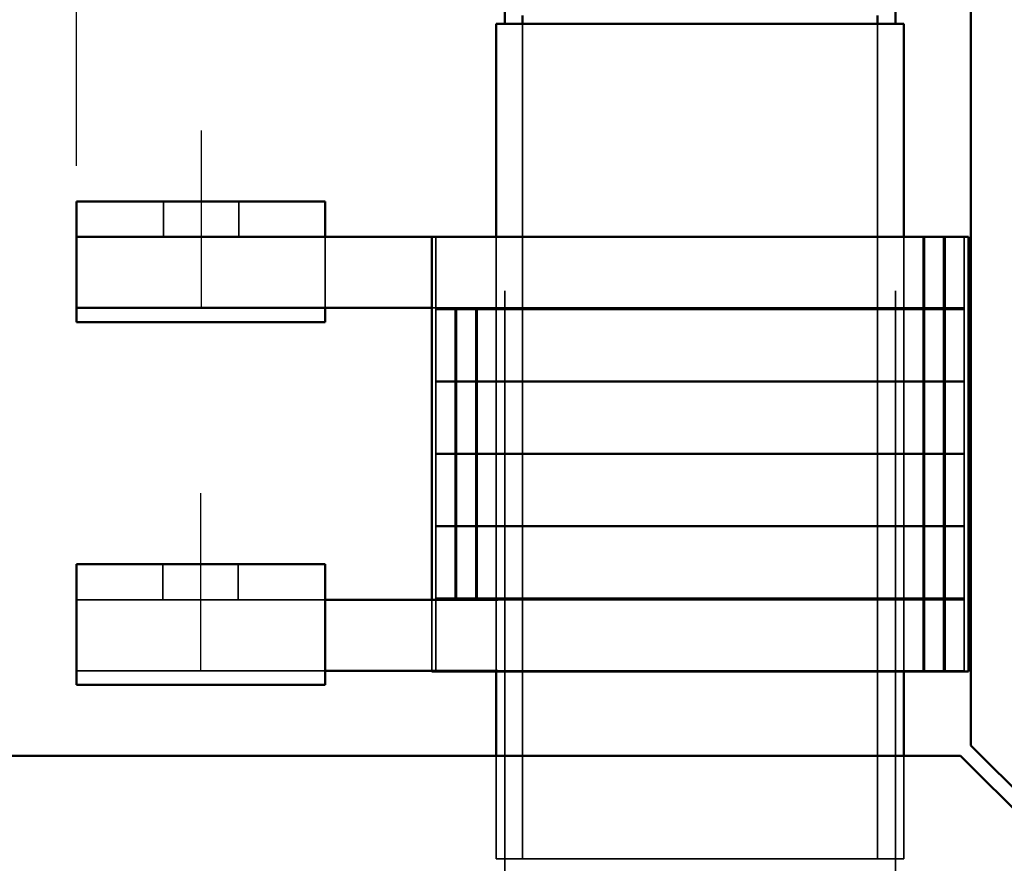
# Model space of a CAD drawing. Units: inches. Extents: x 0.05 to 2.15, y 0.02 to 1.67.
# Drawn here: x 1.81 to 1.99, y 0.78 to 0.92 of the extents above; entities that cross this region are included whole.
import ezdxf

# ---------------------------------------------------------------- set-up
doc = ezdxf.new("R2010")
doc.units = ezdxf.units.IN
doc.header["$LTSCALE"] = 0.1
doc.header["$MEASUREMENT"] = 0
doc.linetypes.add('CHAIN', pattern=[0.7087, 0.4724, -0.0591, 0.1181, -0.0591])
doc.linetypes.add('DASHED', pattern=[0.2067, 0.1654, -0.0413])
for name, color, linetype, lineweight in [('Centerline (ANSI)', 7, 'Continuous', 25), ('Dimension (ANSI)', 7, 'Continuous', 25), ('Hidden (ANSI)', 7, 'DASHED', 35), ('Visible (ANSI)', 7, 'Continuous', 50)]:
    doc.layers.add(name, color=color, linetype=linetype, lineweight=lineweight)
doc.styles.add('Note Text (ANSI)', font='tahoma.ttf')
doc.dimstyles.new('Default (ANSI)', dxfattribs={"dimscale": 0.1, "dimtxt": 0.14, "dimasz": 0.098425, "dimexe": 0.125, "dimexo": 0.0625, "dimgap": 0.031496, "dimtad": 0, "dimtih": 1, "dimtoh": 1, "dimrnd": 1e-08, "dimzin": 0, "dimdsep": 46, "dimtxsty": 'Note Text (ANSI)', "dimcen": 0.09, "dimdle": 0.393701, "dimclrd": 256, "dimclre": 256, "dimclrt": 256, "dimadec": 0, "dimazin": 1, "dimtfac": 0.857143, "dimtofl": 0, "dimtmove": 0, "dimatfit": 3, "dimfxl": 1, "dimtolj": 1, "dimtzin": 4, "dimlwd": -1, "dimlwe": -1, "dimarcsym": 0})

# ---------------------------------------------------------------- blocks, each defined once
blk = doc.blocks.new('*D51')
at = {"layer": 'Defpoints', "color": 0, "transparency": 16777216}
for p in [(1.82216, 1.13539), (1.66708, 1.0785), (1.82216, 0.89195)]:
    blk.add_point(p, dxfattribs=at)
at = {"layer": 'Dimension (ANSI)', "transparency": 16777216}
for p, q in [((1.66708, 1.08475), (1.66708, 1.14789)), ((1.82216, 0.8982), (1.82216, 1.14789)), ((1.67692, 1.13539), (1.72358, 1.13539)), ((1.81231, 1.13539), (1.76566, 1.13539))]:
    blk.add_line(p, q, dxfattribs=at)
for points in [[(1.67692, 1.13703), (1.67692, 1.13375), (1.66708, 1.13539)], [(1.81231, 1.13703), (1.81231, 1.13375), (1.82216, 1.13539)]]:
    blk.add_solid(points, dxfattribs=at)
at = {"layer": 'Dimension (ANSI)', "transparency": 16777216, "insert": (1.72673, 1.14268), "char_height": 0.014, "attachment_point": 1, "style": 'Note Text (ANSI)'}
blk.add_mtext('\\A1;6.20', dxfattribs=at)

msp = doc.modelspace()

# ---------------------------------------------------------------- linework, layer by layer
at = {"layer": 'Centerline (ANSI)', "linetype": 'CHAIN', "ltscale": 0.173502}
for p, q in [((1.8441, 0.90445), (1.8441, 0.8732)), ((1.84397, 0.84057), (1.84397, 0.80932))]:
    msp.add_line(p, q, dxfattribs=at)
at = {"layer": 'Hidden (ANSI)', "ltscale": 1.109268}
for p, q in [((1.89753, 0.7627), (1.89753, 0.9232)), ((1.96628, 0.7627), (1.96628, 0.9232))]:
    msp.add_line(p, q, dxfattribs=at)
at = {"layer": 'Hidden (ANSI)', "ltscale": 1.015965}
for p, q in [((1.89753, 0.7762), (1.89753, 0.9232)), ((1.90066, 0.7762), (1.90066, 0.9232)), ((1.96316, 0.7762), (1.96316, 0.9232)), ((1.96628, 0.7762), (1.96628, 0.9232))]:
    msp.add_line(p, q, dxfattribs=at)
at = {"layer": 'Hidden (ANSI)', "ltscale": 1.026332}
for p, q in [((1.90066, 0.9232), (1.90066, 0.7747)), ((1.96316, 0.9232), (1.96316, 0.7747))]:
    msp.add_line(p, q, dxfattribs=at)
at = {"layer": 'Hidden (ANSI)', "ltscale": 0.118944}
for p, q in [((1.83747, 0.89195), (1.83747, 0.8857)), ((1.85072, 0.89195), (1.85072, 0.8857)), ((1.83734, 0.82807), (1.83734, 0.82182)), ((1.85059, 0.82807), (1.85059, 0.82182))]:
    msp.add_line(p, q, dxfattribs=at)
at = {"layer": 'Hidden (ANSI)', "ltscale": 0.044778}
msp.add_line((1.86591, 0.8842), (1.86591, 0.8857), dxfattribs=at)
at = {"layer": 'Hidden (ANSI)', "ltscale": 0.209417}
msp.add_line((1.86591, 0.8732), (1.86591, 0.8842), dxfattribs=at)
at = {"layer": 'Hidden (ANSI)', "ltscale": 1.233672}
for p, q in [((1.88541, 0.8857), (1.88541, 0.8092)), ((1.89603, 0.8092), (1.89603, 0.8857)), ((1.96778, 0.8092), (1.96778, 0.8857)), ((1.97841, 0.8857), (1.97841, 0.8092))]:
    msp.add_line(p, q, dxfattribs=at)
at = {"layer": 'Hidden (ANSI)', "ltscale": 1.235092}
for p, q in [((1.97116, 0.8857), (1.97116, 0.8732)), ((1.97141, 0.8732), (1.97141, 0.8857)), ((1.97478, 0.8857), (1.97478, 0.8732)), ((1.97503, 0.8732), (1.97503, 0.8857))]:
    msp.add_line(p, q, dxfattribs=at)
at = {"layer": 'Hidden (ANSI)', "ltscale": 0.014185}
msp.add_line((1.88541, 0.8732), (1.88466, 0.8732), dxfattribs=at)
at = {"layer": 'Hidden (ANSI)', "ltscale": 0.128905}
for p, q in [((1.88541, 0.8732), (1.88725, 0.8732)), ((1.88725, 0.87307), (1.88541, 0.87307)), ((1.88541, 0.87295), (1.88725, 0.87295)), ((1.97656, 0.8732), (1.97841, 0.8732)), ((1.97841, 0.87307), (1.97656, 0.87307)), ((1.97656, 0.87295), (1.97841, 0.87295)), ((1.88725, 0.86032), (1.88541, 0.86032)), ((1.88541, 0.8602), (1.88725, 0.8602)), ((1.97841, 0.86032), (1.97656, 0.86032)), ((1.97656, 0.8602), (1.97841, 0.8602)), ((1.88725, 0.84757), (1.88541, 0.84757)), ((1.97841, 0.84757), (1.97656, 0.84757)), ((1.88541, 0.84745), (1.88725, 0.84745)), ((1.97656, 0.84745), (1.97841, 0.84745)), ((1.88725, 0.83482), (1.88541, 0.83482)), ((1.88541, 0.8347), (1.88725, 0.8347)), ((1.97841, 0.83482), (1.97656, 0.83482)), ((1.97656, 0.8347), (1.97841, 0.8347)), ((1.88725, 0.82207), (1.88541, 0.82207)), ((1.88541, 0.82195), (1.88725, 0.82195)), ((1.97841, 0.82207), (1.97656, 0.82207)), ((1.97656, 0.82195), (1.97841, 0.82195)), ((1.97656, 0.80932), (1.97841, 0.80932))]:
    msp.add_line(p, q, dxfattribs=at)
at = {"layer": 'Hidden (ANSI)', "ltscale": 0.002281}
for p, q in [((1.88541, 0.8732), (1.88541, 0.87307)), ((1.88878, 0.8732), (1.88878, 0.87307)), ((1.88903, 0.8732), (1.88903, 0.87307)), ((1.89241, 0.8732), (1.89241, 0.87307)), ((1.89266, 0.8732), (1.89266, 0.87307)), ((1.89603, 0.8732), (1.89603, 0.87307)), ((1.96778, 0.8732), (1.96778, 0.87307)), ((1.97116, 0.8732), (1.97116, 0.87307)), ((1.97141, 0.8732), (1.97141, 0.87307)), ((1.97478, 0.8732), (1.97478, 0.87307)), ((1.97503, 0.8732), (1.97503, 0.87307)), ((1.97841, 0.8732), (1.97841, 0.87307)), ((1.88541, 0.82195), (1.88541, 0.82182)), ((1.88878, 0.82195), (1.88878, 0.82182)), ((1.88903, 0.82195), (1.88903, 0.82182)), ((1.89241, 0.82195), (1.89241, 0.82182)), ((1.89266, 0.82195), (1.89266, 0.82182)), ((1.89603, 0.82195), (1.89603, 0.82182))]:
    msp.add_line(p, q, dxfattribs=at)
at = {"layer": 'Hidden (ANSI)', "ltscale": 0.240368}
for p, q in [((1.88541, 0.87295), (1.88541, 0.86032)), ((1.88878, 0.87295), (1.88878, 0.86032)), ((1.88903, 0.87295), (1.88903, 0.86032)), ((1.89241, 0.87295), (1.89241, 0.86032)), ((1.89266, 0.87295), (1.89266, 0.86032)), ((1.89603, 0.87295), (1.89603, 0.86032)), ((1.96778, 0.87295), (1.96778, 0.86032)), ((1.97116, 0.87295), (1.97116, 0.86032)), ((1.97141, 0.87295), (1.97141, 0.86032)), ((1.97478, 0.87295), (1.97478, 0.86032)), ((1.97503, 0.87295), (1.97503, 0.86032)), ((1.97841, 0.87295), (1.97841, 0.86032)), ((1.88541, 0.8602), (1.88541, 0.84757)), ((1.88878, 0.8602), (1.88878, 0.84757)), ((1.88903, 0.8602), (1.88903, 0.84757)), ((1.89241, 0.8602), (1.89241, 0.84757)), ((1.89266, 0.8602), (1.89266, 0.84757)), ((1.89603, 0.8602), (1.89603, 0.84757)), ((1.96778, 0.8602), (1.96778, 0.84757)), ((1.97116, 0.8602), (1.97116, 0.84757)), ((1.97141, 0.8602), (1.97141, 0.84757)), ((1.97478, 0.8602), (1.97478, 0.84757)), ((1.97503, 0.8602), (1.97503, 0.84757)), ((1.97841, 0.8602), (1.97841, 0.84757)), ((1.88541, 0.84745), (1.88541, 0.83482)), ((1.88878, 0.84745), (1.88878, 0.83482)), ((1.88903, 0.84745), (1.88903, 0.83482)), ((1.89241, 0.84745), (1.89241, 0.83482)), ((1.89266, 0.84745), (1.89266, 0.83482)), ((1.89603, 0.84745), (1.89603, 0.83482)), ((1.96778, 0.84745), (1.96778, 0.83482)), ((1.97116, 0.84745), (1.97116, 0.83482)), ((1.97141, 0.84745), (1.97141, 0.83482)), ((1.97478, 0.84745), (1.97478, 0.83482)), ((1.97503, 0.84745), (1.97503, 0.83482)), ((1.97841, 0.84745), (1.97841, 0.83482)), ((1.88541, 0.8347), (1.88541, 0.82207)), ((1.88878, 0.8347), (1.88878, 0.82207)), ((1.88903, 0.8347), (1.88903, 0.82207)), ((1.89241, 0.8347), (1.89241, 0.82207)), ((1.89266, 0.8347), (1.89266, 0.82207)), ((1.89603, 0.8347), (1.89603, 0.82207)), ((1.96778, 0.8347), (1.96778, 0.82207)), ((1.97116, 0.8347), (1.97116, 0.82207)), ((1.97141, 0.8347), (1.97141, 0.82207)), ((1.97478, 0.8347), (1.97478, 0.82207)), ((1.97503, 0.8347), (1.97503, 0.82207)), ((1.97841, 0.8347), (1.97841, 0.82207)), ((1.96778, 0.82195), (1.96778, 0.80932)), ((1.97116, 0.82195), (1.97116, 0.80932)), ((1.97141, 0.82195), (1.97141, 0.80932)), ((1.97478, 0.82195), (1.97478, 0.80932)), ((1.97503, 0.82195), (1.97503, 0.80932)), ((1.97841, 0.82195), (1.97841, 0.80932))]:
    msp.add_line(p, q, dxfattribs=at)
at = {"layer": 'Hidden (ANSI)', "ltscale": 0.112205}
for p, q in [((1.89037, 0.8732), (1.88725, 0.8732)), ((1.88725, 0.87307), (1.89037, 0.87307)), ((1.89037, 0.87295), (1.88725, 0.87295)), ((1.97656, 0.8732), (1.97344, 0.8732)), ((1.97344, 0.87307), (1.97656, 0.87307)), ((1.97656, 0.87295), (1.97344, 0.87295)), ((1.88725, 0.86032), (1.89037, 0.86032)), ((1.89037, 0.8602), (1.88725, 0.8602)), ((1.97344, 0.86032), (1.97656, 0.86032)), ((1.97656, 0.8602), (1.97344, 0.8602)), ((1.88725, 0.84757), (1.89037, 0.84757)), ((1.97344, 0.84757), (1.97656, 0.84757)), ((1.89037, 0.84745), (1.88725, 0.84745)), ((1.97656, 0.84745), (1.97344, 0.84745)), ((1.88725, 0.83482), (1.89037, 0.83482)), ((1.89037, 0.8347), (1.88725, 0.8347)), ((1.97344, 0.83482), (1.97656, 0.83482)), ((1.97656, 0.8347), (1.97344, 0.8347)), ((1.88725, 0.82207), (1.89037, 0.82207)), ((1.89037, 0.82195), (1.88725, 0.82195)), ((1.96443, 0.82182), (1.96755, 0.82182)), ((1.97344, 0.82207), (1.97656, 0.82207)), ((1.97656, 0.82195), (1.97344, 0.82195)), ((1.97656, 0.80932), (1.97344, 0.80932)), ((1.89626, 0.7762), (1.89938, 0.7762)), ((1.96443, 0.7762), (1.96755, 0.7762))]:
    msp.add_line(p, q, dxfattribs=at)
at = {"layer": 'Hidden (ANSI)', "ltscale": 0.233661}
for p, q in [((1.89037, 0.8732), (1.90066, 0.8732)), ((1.90066, 0.87307), (1.89037, 0.87307)), ((1.89037, 0.87295), (1.90066, 0.87295)), ((1.96316, 0.8732), (1.97344, 0.8732)), ((1.97344, 0.87307), (1.96316, 0.87307)), ((1.96316, 0.87295), (1.97344, 0.87295)), ((1.90066, 0.86032), (1.89037, 0.86032)), ((1.89037, 0.8602), (1.90066, 0.8602)), ((1.97344, 0.86032), (1.96316, 0.86032)), ((1.96316, 0.8602), (1.97344, 0.8602)), ((1.90066, 0.84757), (1.89037, 0.84757)), ((1.97344, 0.84757), (1.96316, 0.84757)), ((1.89037, 0.84745), (1.90066, 0.84745)), ((1.96316, 0.84745), (1.97344, 0.84745)), ((1.90066, 0.83482), (1.89037, 0.83482)), ((1.89037, 0.8347), (1.90066, 0.8347)), ((1.97344, 0.83482), (1.96316, 0.83482)), ((1.96316, 0.8347), (1.97344, 0.8347)), ((1.90066, 0.82207), (1.89037, 0.82207)), ((1.89037, 0.82195), (1.90066, 0.82195)), ((1.97344, 0.82207), (1.96316, 0.82207)), ((1.96316, 0.82195), (1.97344, 0.82195)), ((1.96316, 0.80932), (1.97344, 0.80932))]:
    msp.add_line(p, q, dxfattribs=at)
at = {"layer": 'Hidden (ANSI)', "ltscale": 1.007902}
for p, q in [((1.96316, 0.8732), (1.90066, 0.8732)), ((1.90066, 0.87307), (1.96316, 0.87307)), ((1.96316, 0.87295), (1.90066, 0.87295)), ((1.90066, 0.86032), (1.96316, 0.86032)), ((1.96316, 0.8602), (1.90066, 0.8602)), ((1.90066, 0.84757), (1.96316, 0.84757)), ((1.96316, 0.84745), (1.90066, 0.84745)), ((1.90066, 0.83482), (1.96316, 0.83482)), ((1.96316, 0.8347), (1.90066, 0.8347)), ((1.90066, 0.82207), (1.96316, 0.82207)), ((1.96316, 0.82195), (1.90066, 0.82195)), ((1.90066, 0.82182), (1.96316, 0.82182)), ((1.90066, 0.7762), (1.96316, 0.7762))]:
    msp.add_line(p, q, dxfattribs=at)
at = {"layer": 'Hidden (ANSI)', "ltscale": 1.058297}
for p, q in [((1.86591, 0.82182), (1.82216, 0.82182)), ((1.86591, 0.80932), (1.82216, 0.80932))]:
    msp.add_line(p, q, dxfattribs=at)
at = {"layer": 'Hidden (ANSI)', "ltscale": 0.237987}
msp.add_line((1.88466, 0.82182), (1.88466, 0.80932), dxfattribs=at)
at = {"layer": 'Hidden (ANSI)', "ltscale": 0.082376}
msp.add_line((1.90066, 0.82182), (1.89633, 0.82182), dxfattribs=at)
at = {"layer": 'Hidden (ANSI)', "ltscale": 0.028819}
for p, q in [((1.96316, 0.82182), (1.96443, 0.82182)), ((1.90066, 0.7762), (1.89938, 0.7762)), ((1.96443, 0.7762), (1.96316, 0.7762))]:
    msp.add_line(p, q, dxfattribs=at)
at = {"layer": 'Hidden (ANSI)', "ltscale": 0.015859}
for p, q in [((1.96755, 0.82182), (1.96778, 0.82182)), ((1.89626, 0.7762), (1.89603, 0.7762)), ((1.96778, 0.7762), (1.96755, 0.7762))]:
    msp.add_line(p, q, dxfattribs=at)
at = {"layer": 'Hidden (ANSI)', "ltscale": 0.064184}
for p, q in [((1.96778, 0.82182), (1.97116, 0.82182)), ((1.97141, 0.82182), (1.97478, 0.82182)), ((1.97503, 0.82182), (1.97841, 0.82182))]:
    msp.add_line(p, q, dxfattribs=at)
at = {"layer": 'Hidden (ANSI)', "ltscale": 0.030515}
msp.add_line((1.97116, 0.82182), (1.97141, 0.82182), dxfattribs=at)
at = {"layer": 'Hidden (ANSI)', "ltscale": 0.039835}
msp.add_line((1.97478, 0.82182), (1.97503, 0.82182), dxfattribs=at)
at = {"layer": 'Hidden (ANSI)', "ltscale": 1.077731}
msp.add_line((1.96316, 0.80932), (1.89633, 0.80932), dxfattribs=at)
at = {"layer": 'Hidden (ANSI)', "ltscale": 0.345602}
for p, q in [((1.89603, 0.7762), (1.89603, 0.79435)), ((1.96778, 0.7762), (1.96778, 0.79435))]:
    msp.add_line(p, q, dxfattribs=at)
at = {"layer": 'Visible (ANSI)'}
for p, q in [((1.97958, 1.07665), (1.97958, 0.79618)), ((1.89753, 0.9232), (1.89753, 0.98495)), ((1.96628, 0.9232), (1.96628, 0.98495)), ((1.90066, 0.9247), (1.90066, 0.9232)), ((1.96316, 0.9247), (1.96316, 0.9232)), ((1.89626, 0.9232), (1.89603, 0.9232)), ((1.89603, 0.8857), (1.89603, 0.9232)), ((1.89626, 0.9232), (1.89938, 0.9232)), ((1.90066, 0.9232), (1.89938, 0.9232)), ((1.90066, 0.9232), (1.96316, 0.9232)), ((1.96443, 0.9232), (1.96316, 0.9232)), ((1.96443, 0.9232), (1.96755, 0.9232)), ((1.96778, 0.9232), (1.96755, 0.9232)), ((1.96778, 0.8857), (1.96778, 0.9232)), ((1.82216, 0.89195), (1.82216, 0.8857)), ((1.86591, 0.89195), (1.82216, 0.89195)), ((1.86591, 0.8857), (1.86591, 0.89195)), ((1.82216, 0.8732), (1.82216, 0.8857)), ((1.86591, 0.8857), (1.82216, 0.8857)), ((1.88466, 0.8857), (1.86591, 0.8857)), ((1.88466, 0.8857), (1.88466, 0.82182)), ((1.88466, 0.8857), (1.88661, 0.8857)), ((1.88974, 0.8857), (1.88661, 0.8857)), ((1.88974, 0.8857), (1.90066, 0.8857)), ((1.96316, 0.8857), (1.90066, 0.8857)), ((1.96316, 0.8857), (1.97407, 0.8857)), ((1.9772, 0.8857), (1.97407, 0.8857)), ((1.9772, 0.8857), (1.97916, 0.8857)), ((1.97916, 0.8857), (1.97916, 0.8092)), ((1.88466, 0.8732), (1.82216, 0.8732)), ((1.82216, 0.8732), (1.82216, 0.8707)), ((1.86591, 0.8707), (1.86591, 0.8732)), ((1.86591, 0.8707), (1.82216, 0.8707)), ((1.86591, 0.82807), (1.82216, 0.82807)), ((1.82216, 0.82182), (1.82216, 0.82807)), ((1.86591, 0.82807), (1.86591, 0.82182)), ((1.82216, 0.82182), (1.82216, 0.80682)), ((1.89633, 0.82182), (1.86591, 0.82182)), ((1.86591, 0.80682), (1.86591, 0.82182)), ((1.89633, 0.80932), (1.86591, 0.80932)), ((1.88466, 0.80932), (1.88466, 0.8092)), ((1.88466, 0.8092), (1.88661, 0.8092)), ((1.88974, 0.8092), (1.88661, 0.8092)), ((1.88974, 0.8092), (1.90066, 0.8092)), ((1.89603, 0.79435), (1.89603, 0.8092)), ((1.96316, 0.8092), (1.90066, 0.8092)), ((1.96316, 0.8092), (1.97407, 0.8092)), ((1.96778, 0.79435), (1.96778, 0.8092)), ((1.9772, 0.8092), (1.97407, 0.8092)), ((1.9772, 0.8092), (1.97916, 0.8092)), ((1.82216, 0.80682), (1.86591, 0.80682)), ((1.99779, 0.77798), (1.97958, 0.79618)), ((1.97774, 0.79435), (1.67228, 0.79435)), ((1.99595, 0.77614), (1.97774, 0.79435))]:
    msp.add_line(p, q, dxfattribs=at)

# ---------------------------------------------------------------- dimensions: what is measured, and where the dimension line sits
at = {"layer": 'Dimension (ANSI)'}
dim = msp.add_linear_dim(base=(1.82216, 1.13539), p1=(1.66708, 1.0785), p2=(1.82216, 0.89195), dimstyle='Default (ANSI)', override={"dimgap": 0.031496, "dimtih": 0, "dimtoh": 0, "dimdec": 2, "dimlfac": 40, "dimtol": 0, "dimlim": 0, "dimtp": 0, "dimtm": 0, "dimtdec": 2, "dimatfit": 1}, dxfattribs=at)
dim.commit()
dim.dimension.update_dxf_attribs({"geometry": '*D51', "text_midpoint": (1.74462, 1.13539), "dimtype": 160})

doc.saveas('drawing.dxf')
